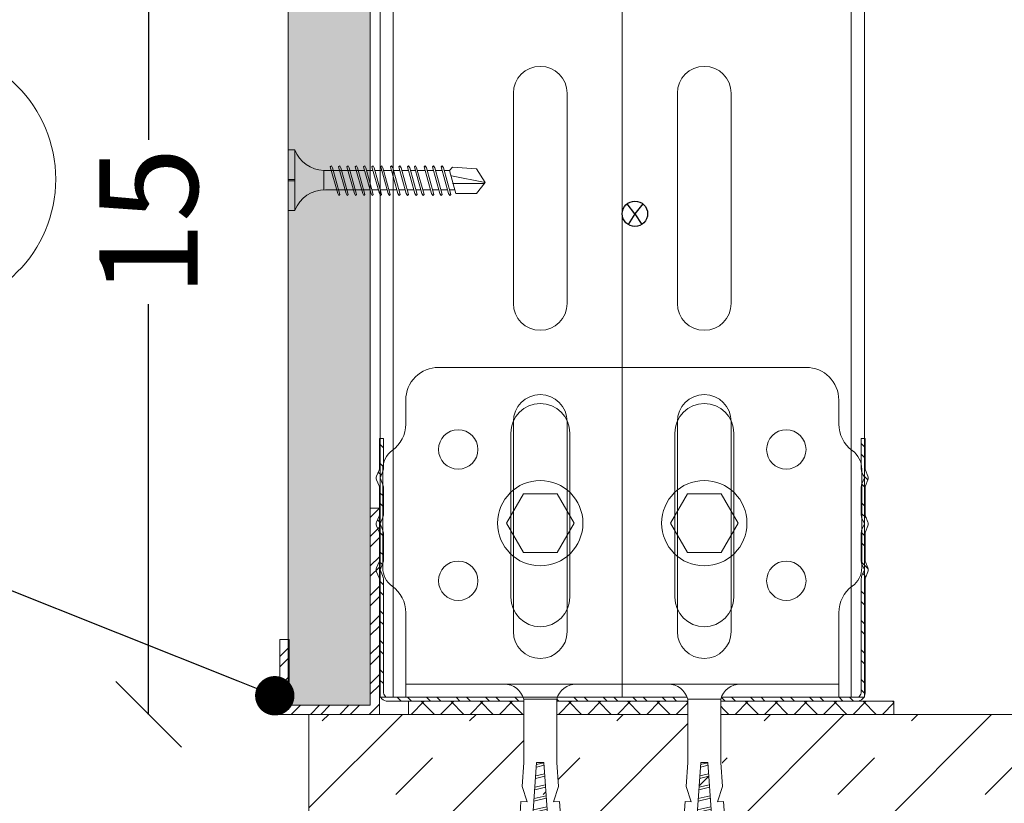
# Model space of a CAD drawing. Units: millimetres. Extents: x 170 to 6110, y -915 to 4335.
# Drawn here: x 2674 to 2824, y 3141 to 3261 of the extents above; entities that cross this region are included whole.
import ezdxf
from ezdxf import colors
from ezdxf.entities.mleader import LeaderData, LeaderLine
from ezdxf.enums import TextEntityAlignment as Align
from ezdxf.math import Vec2, Vec3

# ---------------------------------------------------------------- set-up
doc = ezdxf.new("R2010")
doc.units = ezdxf.units.MM
for name, color, linetype, lineweight in [('DLS_AlçıLevha', 7, 'Continuous', 13), ('DLS_Dim', 254, 'Continuous', 0), ('DLS_Döşeme', 7, 'Continuous', 0), ('DLS_Dübel', 32, 'Continuous', 0), ('DLS_Hatch', 252, 'Continuous', 0), ('DLS_Hatch_BOARDEX', 30, 'Continuous', 0), ('DLS_Insulation', 44, 'BATTING', 0), ('DLS_Multileader', 9, 'Continuous', 0), ('DLS_Profil', 6, 'Continuous', 0), ('DLS_Profil_U', 6, 'Continuous', 0), ('DLS_Sembol', 1, 'Continuous', 0), ('DLS_Vida', 251, 'Continuous', 0)]:
    doc.layers.add(name, color=color, linetype=linetype, lineweight=lineweight)
doc.styles.add('arial', font='arial.ttf')
doc.styles.add('dim', font='simplex.shx', dxfattribs={"width": 0.7})
doc.styles.get("Standard").update_dxf_attribs({"font": 'arial.ttf'})
doc.linetypes.add('BATTING', pattern='A,0.00254,-2.54,[134,ltypeshp.shx,S=2.54,R=0,X=-2.54,Y=0],-5.08,[134,ltypeshp.shx,S=2.54,R=180,X=2.54,Y=0],-2.54', length=10.16254)
doc.dimstyles.new('1_5', dxfattribs={"dimtxt": 15, "dimasz": 10, "dimexe": 0, "dimexo": 0, "dimgap": 5, "dimtad": 0, "dimdec": 1, "dimlfac": 0.1, "dimzin": 11, "dimtxsty": 'dim', "dimblk": 'OBLIQUE', "dimcen": 0, "dimclrt": 256, "dimadec": 0, "dimazin": 0, "dimtfac": 1.25, "dimtdec": 1, "dimtix": 1, "dimtofl": 0, "dimtmove": 1, "dimatfit": 3, "dimldrblk": 'OBLIQUE', "dimfxl": 0, "dimfxlon": 1, "dimtolj": 1, "dimtzin": 0, "dimarcsym": 0})

# ---------------------------------------------------------------- blocks, each defined once
blk = doc.blocks.new('*U34')
at = {"layer": 'DLS_Hatch_BOARDEX'}
h = blk.add_hatch(dxfattribs=at)
h.set_pattern_fill('AR-SAND', color=256, scale=0.01, style=0)
h.set_pattern_definition([(37.5, (-87.06478, 0), (-0.0160003, 0.4894132), [0, -0.38608, 0, -0.4318, 0, -0.41275]), (7.5, (-87.0648, 0), (0.4495233, 0.716825), [0, -0.20828, 0, -0.34798, 0, -0.13335]), (327.5, (-87.3772, 0), (0.7909924, 0.0014372), [0, -0.127, 0, -0.4572, 0, -0.5969]), (317.5, (-87.3772, 0), (0.7635565, 0.2229293), [0, -0.0635, 0, -0.29972, 0, -0.3429])])
h.paths.add_polyline_path([(27.551, 1.25), (-59.581, 1.25), (-59.581, 0), (27.551, 0)])
at = {"layer": 'DLS_AlçıLevha'}
blk.add_lwpolyline([(27.551, 1.25), (-59.581, 1.25), (-59.581, 0), (27.551, 0)], close=True, dxfattribs=at)
blk = doc.blocks.new('DLS_Profil_Baslangıc')
h = blk.add_hatch()
h.set_pattern_fill('STEEL', color=256, scale=0.1)
h.set_pattern_definition([(45, (833.4961, -270.2392), (-0.2245064, 0.2245064), []), (45, (833.4961, -270.08045), (-0.2245064, 0.2245064), [])])
h.paths.add_polyline_path([(0, 3.14), (-0.14, 3.14), (-0.14, 0.14), (-1.378, 0.14), (-1.378, 1.14), (-1.518, 1.14), (-1.518, 0), (0, 0)])
blk.add_lwpolyline([(0, 3.14), (-0.14, 3.14), (-0.14, 0.14), (-1.378, 0.14), (-1.378, 1.14), (-1.518, 1.14), (-1.518, 0), (0, 0)], close=True)
blk = doc.blocks.new('*U52')
blk.add_circle((0, 0), 20)
at = {"style": 'arial', "width": 0.8}
blk.add_attdef('0', text='', height=20, dxfattribs=at).set_placement((0, 0), align=Align.MIDDLE)
blk = doc.blocks.new('_Oblique')
at = {"color": 0, "linetype": 'ByBlock', "lineweight": -2}
blk.add_line((-0.5, -0.5), (0.5, 0.5), dxfattribs=at)
blk = doc.blocks.new('*D120')
at = {"layer": 'Defpoints', "color": 0, "transparency": 16777216}
for p in [(2802.96, 3305.03), (2693.87, 3155.03), (2713.87, 3155.03)]:
    blk.add_point(p, dxfattribs=at)
at = {"layer": 'DLS_Dim', "color": 0, "lineweight": -2, "transparency": 16777216}
for p, q in [((2693.87, 3305.03), (2693.87, 3242.53)), ((2693.87, 3155.03), (2693.87, 3217.53))]:
    blk.add_line(p, q, dxfattribs=at)
at = {"layer": 'DLS_Dim', "color": 0, "lineweight": -2, "transparency": 16777216, "xscale": 10, "yscale": 10, "zscale": 10}
for p, rotation in [((2693.87, 3305.03), 90), ((2693.87, 3155.03), 270)]:
    blk.add_blockref('_Oblique', p, dxfattribs=dict(at, rotation=rotation))
at = {"layer": 'DLS_Dim', "transparency": 16777216, "insert": (2693.87, 3230.03), "char_height": 15, "attachment_point": 5, "rotation": 90, "style": 'dim'}
blk.add_mtext('\\A1;15', dxfattribs=at)
blk = doc.blocks.new('DLS_Vida_BOARDEX_30')
for p, q in [((0, 0.92), (-0.1, 0.92)), ((-0.1, 0.92), (-0.1, 0)), ((0, 0.92), (0, 0.47)), ((-2.459, 0.607), (-2.555, 0.256)), ((-2.503, 0.66), (-2.459, 0.607)), ((-2.364, 0.648), (-2.478, 0.241)), ((-2.378, 0.607), (-2.459, 0.607)), ((-2.33, 0.663), (-2.444, 0.256)), ((-2.364, 0.648), (-2.346, 0.679)), ((-2.245, 0.607), (-2.349, 0.607)), ((-2.346, 0.679), (-2.33, 0.663)), ((-2.231, 0.648), (-2.345, 0.241)), ((-2.197, 0.663), (-2.311, 0.256)), ((-2.231, 0.648), (-2.213, 0.679)), ((-2.104, 0.648), (-2.218, 0.241)), ((-2.118, 0.607), (-2.216, 0.607)), ((-2.213, 0.679), (-2.197, 0.663)), ((-2.07, 0.663), (-2.184, 0.256)), ((-2.086, 0.679), (-2.104, 0.648)), ((-1.969, 0.607), (-2.089, 0.607)), ((-2.086, 0.679), (-2.07, 0.663)), ((-1.956, 0.648), (-2.069, 0.241)), ((-1.922, 0.663), (-2.035, 0.256)), ((-1.851, 0.648), (-1.964, 0.241)), ((-1.956, 0.648), (-1.937, 0.679)), ((-1.864, 0.607), (-1.941, 0.607)), ((-1.937, 0.679), (-1.922, 0.663)), ((-1.817, 0.663), (-1.93, 0.256)), ((-1.851, 0.648), (-1.832, 0.679)), ((-1.737, 0.607), (-1.835, 0.607)), ((-1.832, 0.679), (-1.817, 0.663)), ((-1.718, 0.648), (-1.831, 0.241)), ((-1.684, 0.663), (-1.797, 0.256)), ((-1.731, 0.607), (-1.737, 0.607)), ((-1.718, 0.648), (-1.699, 0.679)), ((-1.591, 0.648), (-1.704, 0.241)), ((-1.604, 0.607), (-1.702, 0.607)), ((-1.699, 0.679), (-1.684, 0.663)), ((-1.557, 0.663), (-1.67, 0.256)), ((-1.572, 0.679), (-1.591, 0.648)), ((-1.456, 0.607), (-1.575, 0.607)), ((-1.572, 0.679), (-1.557, 0.663)), ((-1.442, 0.648), (-1.555, 0.241)), ((-1.408, 0.663), (-1.521, 0.256)), ((-1.442, 0.648), (-1.424, 0.679)), ((-1.323, 0.607), (-1.427, 0.607)), ((-1.424, 0.679), (-1.408, 0.663)), ((-1.309, 0.648), (-1.422, 0.241)), ((-1.275, 0.663), (-1.388, 0.256)), ((-1.309, 0.648), (-1.291, 0.679)), ((-1.182, 0.648), (-1.295, 0.241)), ((-1.196, 0.607), (-1.294, 0.607)), ((-1.291, 0.679), (-1.275, 0.663)), ((-1.148, 0.663), (-1.261, 0.256)), ((-1.164, 0.679), (-1.182, 0.648)), ((-1.055, 0.648), (-1.168, 0.241)), ((-0.54, 0.608), (-1.167, 0.607)), ((-1.164, 0.679), (-1.148, 0.663)), ((-1.021, 0.663), (-1.134, 0.256)), ((-1.037, 0.679), (-1.055, 0.648)), ((-0.928, 0.648), (-1.041, 0.241)), ((-1.037, 0.679), (-1.021, 0.663)), ((-0.894, 0.663), (-1.007, 0.256)), ((-0.91, 0.679), (-0.928, 0.648)), ((-0.801, 0.648), (-0.914, 0.241)), ((-0.91, 0.679), (-0.894, 0.663)), ((-0.767, 0.663), (-0.88, 0.256)), ((-0.783, 0.679), (-0.801, 0.648)), ((-0.674, 0.648), (-0.787, 0.241)), ((-0.783, 0.679), (-0.767, 0.663)), ((-0.64, 0.663), (-0.753, 0.256)), ((-0.656, 0.679), (-0.674, 0.648)), ((-0.656, 0.679), (-0.64, 0.663)), ((-0.54, 0.608), (-0.54, 0.312)), ((-3, 0.424), (-2.488, 0.524)), ((0, 0.47), (-0.1, 0.47)), ((-2.503, 0.409), (-2.988, 0.409)), ((-2.453, 0.312), (-2.536, 0.312)), ((-2.32, 0.312), (-2.425, 0.312)), ((-2.193, 0.312), (-2.292, 0.312)), ((-2.045, 0.312), (-2.165, 0.312)), ((-1.94, 0.312), (-2.016, 0.312)), ((-1.812, 0.312), (-1.911, 0.312)), ((-1.807, 0.312), (-1.812, 0.312)), ((-1.68, 0.312), (-1.778, 0.312)), ((-1.531, 0.312), (-1.651, 0.312)), ((-1.398, 0.312), (-1.503, 0.312)), ((-1.271, 0.312), (-1.37, 0.312)), ((-0.566, 0.312), (-1.243, 0.312)), ((0, 0.45), (-0.1, 0.45)), ((-0.1, 0.45), (0, 0.45)), ((0, 0.45), (0, 0)), ((-2.478, 0.241), (-2.462, 0.225)), ((-2.462, 0.225), (-2.444, 0.256)), ((-2.345, 0.241), (-2.329, 0.225)), ((-2.329, 0.225), (-2.311, 0.256)), ((-2.218, 0.241), (-2.202, 0.225)), ((-2.202, 0.225), (-2.184, 0.256)), ((-2.069, 0.241), (-2.053, 0.225)), ((-2.053, 0.225), (-2.035, 0.256)), ((-1.964, 0.241), (-1.948, 0.225)), ((-1.948, 0.225), (-1.93, 0.256)), ((-1.831, 0.241), (-1.815, 0.225)), ((-1.815, 0.225), (-1.797, 0.256)), ((-1.704, 0.241), (-1.688, 0.225)), ((-1.688, 0.225), (-1.67, 0.256)), ((-1.555, 0.241), (-1.54, 0.225)), ((-1.54, 0.225), (-1.521, 0.256)), ((-1.422, 0.241), (-1.407, 0.225)), ((-1.407, 0.225), (-1.388, 0.256)), ((-1.295, 0.241), (-1.28, 0.225)), ((-1.28, 0.225), (-1.261, 0.256)), ((-1.168, 0.241), (-1.153, 0.225)), ((-1.153, 0.225), (-1.134, 0.256)), ((-1.041, 0.241), (-1.026, 0.225)), ((-1.026, 0.225), (-1.007, 0.256)), ((-0.914, 0.241), (-0.899, 0.225)), ((-0.899, 0.225), (-0.88, 0.256)), ((-0.787, 0.241), (-0.772, 0.225)), ((-0.772, 0.225), (-0.753, 0.256)), ((0, 0), (-0.1, 0))]:
    blk.add_line(p, q)
for points in [[(0, 0.92), (-0.1, 0.92)], [(-2.503, 0.66), (-2.867, 0.633), (-3, 0.424)], [(-2.555, 0.256), (-2.867, 0.256), (-3, 0.424)]]:
    blk.add_lwpolyline(points)
for centre, start, end in [((-0.558, 1.099), 272.1282, 338.6164), ((-0.558, -0.179), 21.3836, 90.9393)]:
    blk.add_arc(centre, 0.492, start, end)
blk = doc.blocks.new('DLS_Profil_DU75')
at = {"layer": 'DLS_Profil_U'}
h = blk.add_hatch(dxfattribs=at)
h.set_pattern_fill('ACET-2D-STEEL', color=256, scale=0.1)
h.set_pattern_definition([(45, (-45.27276, -8.44466), (-0.2245064, 0.2245064), []), (45, (-45.27276, -8.2859), (-0.2245064, 0.2245064), [])])
edge = h.paths.add_edge_path()
edge.add_line((-3.7, -4), (-3.7, -3.55))
edge.add_arc((-3.775, -3.55), 0.075, 360, 382.6199)
edge.add_line((-3.706, -3.521), (-3.744, -3.429))
edge.add_arc((-3.675, -3.4), 0.075, 157.3801, 202.6199, ccw=False)
edge.add_line((-3.744, -3.371), (-3.706, -3.279))
edge.add_arc((-3.775, -3.25), 0.075, 337.3801, 360)
edge.add_line((-3.7, -3.25), (-3.7, -2.85))
edge.add_arc((-3.775, -2.85), 0.075, 0, 22.6199)
edge.add_line((-3.706, -2.821), (-3.744, -2.729))
edge.add_arc((-3.675, -2.7), 0.075, 157.3801, 202.6199, ccw=False)
edge.add_line((-3.744, -2.671), (-3.706, -2.579))
edge.add_arc((-3.775, -2.55), 0.075, 337.3801, 360)
edge.add_line((-3.7, -2.55), (-3.7, -2.15))
edge.add_arc((-3.775, -2.15), 0.075, 0, 22.6199)
edge.add_line((-3.706, -2.121), (-3.744, -2.029))
edge.add_arc((-3.675, -2), 0.075, 157.3801, 202.6199, ccw=False)
edge.add_line((-3.744, -1.971), (-3.706, -1.879))
edge.add_arc((-3.775, -1.85), 0.075, 337.3801, 360)
edge.add_line((-3.7, -1.85), (-3.7, -0.125))
edge.add_arc((-3.575, -0.125), 0.125, 90, 180, ccw=False)
edge.add_line((-3.575, 0), (3.575, 0))
edge.add_arc((3.575, -0.125), 0.125, 0, 90, ccw=False)
edge.add_line((3.7, -0.125), (3.7, -1.85))
edge.add_arc((3.775, -1.85), 0.075, 180, 202.6199)
edge.add_line((3.706, -1.879), (3.744, -1.971))
edge.add_arc((3.675, -2), 0.075, -22.6199, 22.6199, ccw=False)
edge.add_line((3.744, -2.029), (3.706, -2.121))
edge.add_arc((3.775, -2.15), 0.075, 157.3801, 180)
edge.add_line((3.7, -2.15), (3.7, -2.55))
edge.add_arc((3.775, -2.55), 0.075, 180, 202.6199)
edge.add_line((3.706, -2.579), (3.744, -2.671))
edge.add_arc((3.675, -2.7), 0.075, -22.6199, 22.6199, ccw=False)
edge.add_line((3.744, -2.729), (3.706, -2.821))
edge.add_arc((3.775, -2.85), 0.075, 157.3801, 180)
edge.add_line((3.7, -2.85), (3.7, -3.25))
edge.add_arc((3.775, -3.25), 0.075, 180, 202.6199)
edge.add_line((3.706, -3.279), (3.744, -3.371))
edge.add_arc((3.675, -3.4), 0.075, -22.6199, 22.6199, ccw=False)
edge.add_line((3.744, -3.429), (3.706, -3.521))
edge.add_arc((3.775, -3.55), 0.075, 157.3801, 180)
edge.add_line((3.7, -3.55), (3.7, -4))
edge.add_line((3.7, -4), (3.64, -4))
edge.add_line((3.64, -4), (3.64, -3.55))
edge.add_arc((3.805, -3.55), 0.165, 157.3801, 180, ccw=False)
edge.add_line((3.653, -3.487), (3.689, -3.4))
edge.add_line((3.689, -3.4), (3.653, -3.313))
edge.add_arc((3.805, -3.25), 0.165, 180, 202.6199, ccw=False)
edge.add_line((3.64, -3.25), (3.64, -2.85))
edge.add_arc((3.805, -2.85), 0.165, 157.3801, 180, ccw=False)
edge.add_line((3.653, -2.787), (3.689, -2.7))
edge.add_line((3.689, -2.7), (3.653, -2.613))
edge.add_arc((3.805, -2.55), 0.165, 180, 202.6199, ccw=False)
edge.add_line((3.64, -2.55), (3.64, -2.15))
edge.add_arc((3.805, -2.15), 0.165, 157.3801, 180, ccw=False)
edge.add_line((3.653, -2.087), (3.689, -2))
edge.add_line((3.689, -2), (3.653, -1.913))
edge.add_arc((3.805, -1.85), 0.165, 180, 202.6199, ccw=False)
edge.add_line((3.64, -1.85), (3.64, -0.125))
edge.add_arc((3.419, -0.202), 0.234, 19.2152, 37.3863)
edge.add_line((3.605, -0.06), (-3.605, -0.06))
edge.add_arc((-3.419, -0.202), 0.234, 142.6137, 160.7848)
edge.add_line((-3.64, -0.125), (-3.64, -1.85))
edge.add_arc((-3.805, -1.85), 0.165, -22.6199, 0, ccw=False)
edge.add_line((-3.653, -1.913), (-3.689, -2))
edge.add_line((-3.689, -2), (-3.653, -2.087))
edge.add_arc((-3.805, -2.15), 0.165, 0, 22.6199, ccw=False)
edge.add_line((-3.64, -2.15), (-3.64, -2.55))
edge.add_arc((-3.805, -2.55), 0.165, -22.6199, 0, ccw=False)
edge.add_line((-3.653, -2.613), (-3.689, -2.7))
edge.add_line((-3.689, -2.7), (-3.653, -2.787))
edge.add_arc((-3.805, -2.85), 0.165, 0, 22.6199, ccw=False)
edge.add_line((-3.64, -2.85), (-3.64, -3.25))
edge.add_arc((-3.805, -3.25), 0.165, -22.6199, 0, ccw=False)
edge.add_line((-3.653, -3.313), (-3.689, -3.4))
edge.add_line((-3.689, -3.4), (-3.653, -3.487))
edge.add_arc((-3.805, -3.55), 0.165, 0, 22.6199, ccw=False)
edge.add_line((-3.64, -3.55), (-3.64, -4))
edge.add_line((-3.64, -4), (-3.7, -4))
blk.add_lwpolyline([(-3.7, -4), (-3.7, -3.55, 0.09902), (-3.706, -3.521), (-3.744, -3.429, -0.2), (-3.744, -3.371), (-3.706, -3.279, 0.09902), (-3.7, -3.25), (-3.7, -2.85, 0.09902), (-3.706, -2.821), (-3.744, -2.729, -0.2), (-3.744, -2.671), (-3.706, -2.579, 0.09902), (-3.7, -2.55), (-3.7, -2.15, 0.09902), (-3.706, -2.121), (-3.744, -2.029, -0.2), (-3.744, -1.971), (-3.706, -1.879, 0.09902), (-3.7, -1.85), (-3.7, -0.125, -0.414214), (-3.575, 0), (3.575, 0, -0.414214), (3.7, -0.125), (3.7, -1.85, 0.09902), (3.706, -1.879), (3.744, -1.971, -0.2), (3.744, -2.029), (3.706, -2.121, 0.09902), (3.7, -2.15), (3.7, -2.55, 0.09902), (3.706, -2.579), (3.744, -2.671, -0.2), (3.744, -2.729), (3.706, -2.821, 0.09902), (3.7, -2.85), (3.7, -3.25, 0.09902), (3.706, -3.279), (3.744, -3.371, -0.2), (3.744, -3.429), (3.706, -3.521, 0.09902), (3.7, -3.55), (3.7, -4), (3.64, -4), (3.64, -3.55, -0.09902), (3.653, -3.487), (3.689, -3.4), (3.653, -3.313, -0.09902), (3.64, -3.25), (3.64, -2.85, -0.09902), (3.653, -2.787), (3.689, -2.7), (3.653, -2.613, -0.09902), (3.64, -2.55), (3.64, -2.15, -0.09902), (3.653, -2.087), (3.689, -2), (3.653, -1.913, -0.09902), (3.64, -1.85), (3.64, -0.125, 0.079453), (3.605, -0.06), (-3.605, -0.06, 0.079453), (-3.64, -0.125), (-3.64, -1.85, -0.09902), (-3.653, -1.913), (-3.689, -2), (-3.653, -2.087, -0.09902), (-3.64, -2.15), (-3.64, -2.55, -0.09902), (-3.653, -2.613), (-3.689, -2.7), (-3.653, -2.787, -0.09902), (-3.64, -2.85), (-3.64, -3.25, -0.09902), (-3.653, -3.313), (-3.689, -3.4), (-3.653, -3.487, -0.09902), (-3.64, -3.55), (-3.64, -4)], format="xyb", close=True, dxfattribs=at)
blk = doc.blocks.new('DLS_SesYalıtımBandı_75')
h = blk.add_hatch()
h.set_pattern_fill('ANSI37', color=256)
h.set_pattern_definition([(45, (-37, 2), (-2.24506, 2.24506), []), (135, (-37, 2), (-2.24506, -2.24506), [])])
h.paths.add_polyline_path([(37, 0), (-37, 0), (-37, 2), (37, 2)])
blk.add_lwpolyline([(37, 0), (-37, 0), (-37, 2), (37, 2)], close=True)
blk = doc.blocks.new('*U57')
for p, q in [((-36.9, 150), (36.9, 150)), ((-16.6, 108), (-16.6, 140)), ((-8.4, 140), (-8.4, 108)), ((8.4, 108), (8.4, 140)), ((16.6, 140), (16.6, 108)), ((-16.6, 58), (-16.6, 90)), ((-8.4, 90), (-8.4, 58)), ((8.4, 58), (8.4, 90)), ((16.6, 90), (16.6, 58))]:
    blk.add_line(p, q)
for points in [[(-36.9, -716.97), (-36.9, -670.83), (-36.9, 150)], [(-34.9, -716.97), (-34.9, -670.83), (-34.9, 150)], [(34.9, -716.97), (34.9, -670.83), (34.9, 150)], [(36.9, -716.97), (36.9, -670.83), (36.9, 150)]]:
    blk.add_lwpolyline(points)
for centre, start, end in [((-12.5, 140), 0, 180), ((12.5, 140), 0, 180), ((-12.5, 108), 180, 0), ((12.5, 108), 180, 0), ((-12.5, 90), 0, 180), ((12.5, 90), 0, 180), ((-12.5, 58), 180, 0), ((12.5, 58), 180, 0)]:
    blk.add_arc(centre, 4.1, start, end)
blk = doc.blocks.new('DLS_Profil_L_75_Kesit')
for p, q in [((-33, 50.25), (-33, 37.37)), ((33, 50.25), (33, 37.37)), ((-17, 35), (-17, 10)), ((-8, 10), (-8, 35)), ((8, 35), (8, 10)), ((17, 10), (17, 35)), ((-36.5, 15.5), (-36.5, 30.5)), ((36.5, 30.5), (36.5, 15.5)), ((-33, 8.63), (-33, 5)), ((33, 8.63), (33, 5)), ((28, 0), (-28, 0))]:
    blk.add_line(p, q)
at = {"ltscale": 0.5}
for p, q in [((-33, 50.25), (33, 50.25)), ((-33, 48.25), (33, 48.25))]:
    blk.add_line(p, q, dxfattribs=at)
for centre in [(-25, 32.5), (25, 32.5), (-25, 12.5), (25, 12.5)]:
    blk.add_circle(centre, 3)
for centre, radius, start, end in [((-12.5, 35), 4.5, 0, 180), ((12.5, 35), 4.5, 0, 180), ((-38, 37.37), 5, 306.0319, 0), ((38, 37.37), 5, 180, 233.9681), ((-33, 30.5), 3.5, 126.0319, 180), ((33, 30.5), 3.5, 0, 53.9681), ((-33, 15.5), 3.5, 180, 233.9681), ((33, 15.5), 3.5, 306.0319, 0), ((-38, 8.63), 5, 0, 53.9681), ((38, 8.63), 5, 126.0319, 180), ((-12.5, 10), 4.5, 180, 0), ((12.5, 10), 4.5, 180, 0), ((-28, 5), 5, 180, 270), ((28, 5), 5, 270, 0)]:
    blk.add_arc(centre, radius, start, end)
blk = doc.blocks.new('DLS_Vida_SomunCivata_Plan')
at = {"layer": 'DLS_Vida'}
blk.add_lwpolyline([(-2.58, 4.47), (-5.17, 0), (-2.58, -4.47), (2.58, -4.47), (5.17, 0), (2.58, 4.47)], close=True, dxfattribs=at)
blk.add_circle((0, 0), 6.5, dxfattribs=at)
blk = doc.blocks.new('DLS_Vida_Dubel')
blk.add_wipeout([(-0.229, -0.252), (-0.229, 0.252), (-1.559, 0.278), (-1.794, 0.202), (-1.788, 0.294), (-2.062, 0.313), (-2.297, 0.237), (-2.294, 0.329), (-2.565, 0.348), (-2.8, 0.273), (-2.794, 0.364), (-3.068, 0.383), (-3.303, 0.308), (-3.297, 0.399), (-3.571, 0.418), (-3.806, 0.343), (-3.8, 0.434), (-4.028, 0.45), (-4.353, 0.404), (-4.362, 0.276), (-1.193, 0.055), (-1.193, -0.055), (-4.362, -0.276), (-4.353, -0.404), (-4.028, -0.45), (-3.8, -0.434), (-3.806, -0.343), (-3.571, -0.418), (-3.297, -0.399), (-3.303, -0.308), (-3.068, -0.383), (-2.794, -0.364), (-2.8, -0.273), (-2.565, -0.348), (-2.291, -0.329), (-2.297, -0.237), (-2.062, -0.313), (-1.788, -0.294), (-1.794, -0.202), (-1.559, -0.278), (-1.193, -0.252)])
at = {"layer": 'DLS_Vida'}
for p, q in [((-4.086, 0.16), (-4.164, -0.158)), ((-4.048, 0.16), (-4.126, -0.158)), ((-3.996, 0.151), (-4.055, 0.134)), ((-3.931, 0.17), (-4.014, -0.17)), ((-3.996, 0.151), (-3.935, 0.151)), ((-3.893, 0.17), (-3.976, -0.17)), ((-3.897, 0.151), (-3.765, 0.151)), ((-3.76, 0.17), (-3.843, -0.17)), ((-3.723, 0.17), (-3.806, -0.17)), ((-3.727, 0.151), (-3.595, 0.151)), ((-3.59, 0.17), (-3.673, -0.17)), ((-3.552, 0.17), (-3.635, -0.17)), ((-3.557, 0.151), (-3.424, 0.151)), ((-3.42, 0.17), (-3.503, -0.17)), ((-3.382, 0.17), (-3.465, -0.17)), ((-3.387, 0.151), (-3.254, 0.151)), ((-3.25, 0.17), (-3.333, -0.17)), ((-3.212, 0.17), (-3.295, -0.17)), ((-3.216, 0.151), (-3.084, 0.151)), ((-3.08, 0.17), (-3.162, -0.17)), ((-3.042, 0.17), (-3.125, -0.17)), ((-3.046, 0.151), (-2.914, 0.151)), ((-2.909, 0.17), (-2.992, -0.17)), ((-2.872, 0.17), (-2.954, -0.17)), ((-2.876, 0.151), (-2.744, 0.151)), ((-2.741, 0.163), (-2.822, -0.168)), ((-2.704, 0.16), (-2.783, -0.166)), ((-2.706, 0.151), (-2.577, 0.151)), ((-2.573, 0.151), (-2.648, -0.156)), ((-4.263, 0.071), (-4.5, 0)), ((-4.25, 0.123), (-4.306, -0.105)), ((-4.213, 0.123), (-4.268, -0.105)), ((-4.095, 0.121), (-4.222, 0.083)), ((-2.536, 0.148), (-2.61, -0.154)), ((-2.406, 0.139), (-2.475, -0.144)), ((-2.369, 0.137), (-2.437, -0.141)), ((-2.239, 0.128), (-2.302, -0.132)), ((-2.201, 0.125), (-2.264, -0.129)), ((-2.071, 0.116), (-2.129, -0.12)), ((-2.034, 0.113), (-2.09, -0.117)), ((-1.904, 0.104), (-1.956, -0.108)), ((-1.867, 0.102), (-1.917, -0.105)), ((-1.736, 0.092), (-1.782, -0.096)), ((-1.699, 0.09), (-1.744, -0.093)), ((-1.569, 0.081), (-1.609, -0.084)), ((-1.532, 0.078), (-1.571, -0.081)), ((-1.402, 0.069), (-1.436, -0.071)), ((-1.365, 0.066), (-1.398, -0.069)), ((-1.234, 0.057), (-1.263, -0.059)), ((-1.197, 0.055), (-1.224, -0.057)), ((-4.295, -0.061), (-4.5, 0)), ((-4.151, -0.105), (-4.26, -0.072)), ((-4.008, -0.148), (-4.116, -0.115)), ((-3.971, -0.151), (-3.839, -0.151)), ((-3.801, -0.151), (-3.669, -0.151)), ((-3.631, -0.151), (-3.498, -0.151)), ((-3.461, -0.151), (-3.328, -0.151)), ((-3.29, -0.151), (-3.158, -0.151)), ((-3.12, -0.151), (-2.988, -0.151)), ((-2.95, -0.151), (-2.817, -0.151)), ((-2.78, -0.151), (-2.647, -0.151)), ((-2.609, -0.151), (-2.577, -0.151))]:
    blk.add_line(p, q, dxfattribs=at)
for centre, start, end in [((-4.067, 0.124), 62.6125, 117.3876), ((-3.912, 0.133), 62.6125, 117.3876), ((-3.742, 0.133), 62.6125, 117.3876), ((-3.571, 0.133), 62.6125, 117.3876), ((-3.401, 0.133), 62.6125, 117.3876), ((-3.231, 0.133), 62.6125, 117.3876), ((-3.061, 0.133), 62.6125, 117.3876), ((-2.89, 0.133), 62.6125, 117.3876), ((-4.232, 0.086), 62.6125, 117.3876), ((-4.287, -0.069), 242.6125, 297.3876), ((-4.145, -0.121), 242.6125, 297.3876), ((-3.995, -0.133), 242.6125, 297.3876), ((-3.824, -0.133), 242.6125, 297.3876), ((-3.654, -0.133), 242.6125, 297.3876), ((-3.484, -0.133), 242.6125, 297.3876), ((-3.314, -0.133), 242.6125, 297.3876), ((-3.144, -0.133), 242.6125, 297.3876), ((-2.973, -0.133), 242.6125, 297.3876)]:
    blk.add_arc(centre, 0.041, start, end, dxfattribs=at)
blk.add_wipeout([(-0.229, -0.252), (-0.16, -0.275), (-0.098, -0.325), (-0.051, -0.376), (-0.018, -0.443), (-0.004, -0.495), (0, -0.55), (0, 0.55), (-0.005, 0.488), (-0.025, 0.427), (-0.051, 0.381), (-0.077, 0.346), (-0.111, 0.313), (-0.134, 0.296), (-0.17, 0.274), (-0.207, 0.259), (-0.229, 0.252)])
at = {"layer": 'DLS_Dübel'}
blk.add_lwpolyline([(-1.193, -0.252), (-0.229, -0.252), (-0.229, 0.252), (-1.193, 0.252), (-1.559, 0.278), (-1.794, 0.202), (-1.788, 0.294), (-2.062, 0.313), (-2.297, 0.237), (-2.291, 0.329), (-2.565, 0.348), (-2.8, 0.273), (-2.794, 0.364), (-3.068, 0.383), (-3.303, 0.308), (-3.297, 0.399), (-3.571, 0.418), (-3.806, 0.343), (-3.8, 0.434), (-4.028, 0.45), (-4.353, 0.404), (-4.362, 0.276), (-1.193, 0.055), (-1.193, -0.055), (-4.362, -0.276), (-4.353, -0.404), (-4.028, -0.45), (-3.8, -0.434), (-3.806, -0.343), (-3.571, -0.418), (-3.297, -0.399), (-3.303, -0.308), (-3.068, -0.383), (-2.794, -0.364), (-2.8, -0.273), (-2.565, -0.348), (-2.291, -0.329), (-2.297, -0.237), (-2.062, -0.313), (-1.788, -0.294), (-1.794, -0.202), (-1.559, -0.278)], close=True, dxfattribs=at)
at = {"layer": 'DLS_Vida'}
blk.add_line((0, 0.55), (0, -0.55), dxfattribs=at)
for centre, start, end in [((-0.308, 0.55), 284.8629, 360), ((-0.308, -0.55), 360, 75.1371)]:
    blk.add_arc(centre, 0.308, start, end, dxfattribs=at)
blk = doc.blocks.new('DLS_Set_ProfilKDP_75')
at = {"xscale": -1, "rotation": 180}
for p in [(-12.5, 26.52), (12.5, 26.52)]:
    blk.add_blockref('DLS_Vida_SomunCivata_Plan', p, dxfattribs=at)
at = {"layer": 'DLS_Vida', "xscale": -10, "yscale": 10, "zscale": 10, "rotation": 270}
blk.add_blockref('DLS_Vida_Dubel', (-12.5, 2), dxfattribs=at)
at = {"layer": 'DLS_Profil', "rotation": 180}
blk.add_blockref('DLS_Profil_L_75_Kesit', (0, 50.25), dxfattribs=at)
at = {"layer": 'DLS_Vida', "xscale": -10, "yscale": 10, "zscale": 10, "rotation": 270}
blk.add_blockref('DLS_Vida_Dubel', (12.5, 2), dxfattribs=at)
blk = doc.blocks.new('_Dot')
at = {"color": 0, "linetype": 'ByBlock', "lineweight": -2}
blk.add_line((-0.5, 0), (-1, 0), dxfattribs=at)
at = {"color": 0, "linetype": 'ByBlock', "const_width": 0.5}
blk.add_lwpolyline([(-0.25, 0, 1), (0.25, 0, 1)], format="xyb", close=True, dxfattribs=at)
blk = doc.blocks.new('matkapuçluuç')
for p, q in [((2465.4, -7792.26), (2464.2, -7790.75)), ((2466.6, -7790.75), (2465.4, -7792.26)), ((2465.4, -7792.26), (2464.36, -7793.9)), ((2465.4, -7792.26), (2466.44, -7793.9))]:
    blk.add_line(p, q)
blk.add_circle((2465.4, -7792.26), 1.93)

msp = doc.modelspace()

# ---------------------------------------------------------------- hatches: boundary and pattern name
at = {"layer": 'DLS_Hatch'}
h = msp.add_hatch(dxfattribs=at)
h.set_pattern_fill('TRANS', color=256, scale=2.5, angle=45, style=0)
h.set_pattern_definition([(45, (8911.075, 847.219), (-11.22532, 11.22532), []), (45, (8905.462, 852.832), (-11.22532, 11.22532), [7.9375, -7.9375])])
h.paths.add_polyline_path([(3110.82, 4229.61), (2715.16, 4229.61), (2715.16, 4029.61), (2983.71, 4029.61), (2983.71, 4129.61), (3110.82, 4129.61)])
h.paths.add_polyline_path([(3110.82, 3155.03), (2718.29, 3155.03), (2718.29, 2984.86), (2918.29, 2984.86), (2918.29, 3055.03), (3110.82, 3055.03)])

# ---------------------------------------------------------------- linework, layer by layer
at = {"layer": 'DLS_Döşeme'}
msp.add_lwpolyline([(3110.82, 3155.03), (2718.29, 3155.03), (2718.29, 2984.86), (2918.29, 2984.86), (2918.29, 3055.03), (3110.82, 3055.03)], close=True, dxfattribs=at)
at = {"layer": 'DLS_Insulation', "ltscale": 3.2, "transparency": 33554559}
msp.add_lwpolyline([(2766.06, 4027.01), (2766.06, 3157.63)], dxfattribs=at)

# ---------------------------------------------------------------- block references
at = {"xscale": 10, "yscale": 10, "zscale": 10, "rotation": 90}
msp.add_blockref('*U34', (2727.66, 3752.24), dxfattribs=at)
msp.add_blockref('matkapuçluuç', (302.59, 11023.54))
at = {"layer": 'DLS_Hatch', "xscale": -1, "rotation": 180}
msp.add_blockref('DLS_SesYalıtımBandı_75', (2770.47, 3157.03), dxfattribs=at)
at = {"layer": 'DLS_Profil', "xscale": -1, "rotation": 180}
msp.add_blockref('*U57', (2766.06, 3307.63), dxfattribs=at)
at = {"layer": 'DLS_Profil', "xscale": 10, "yscale": 10, "zscale": 10}
msp.add_blockref('DLS_Profil_Baslangıc', (2729.06, 3155.03), dxfattribs=at)
at = {"layer": 'DLS_Profil_U', "xscale": -10, "yscale": 10, "zscale": 10, "rotation": 180}
msp.add_blockref('DLS_Profil_DU75', (2766.06, 3157.03), dxfattribs=at)
at = {"layer": 'DLS_Sembol'}
msp.add_blockref('*U52', (2659.72, 3236.55), dxfattribs=at)
at = {"layer": 'DLS_Vida', "xscale": -10, "yscale": 10, "zscale": 10}
msp.add_blockref('DLS_Vida_BOARDEX_30', (2715.16, 3231.8), dxfattribs=at)

# ---------------------------------------------------------------- dimensions: what is measured, and where the dimension line sits
at = {"layer": 'DLS_Dim'}
dim = msp.add_linear_dim(base=(2693.87, 3155.03), p1=(2802.96, 3305.03), p2=(2713.87, 3155.03), angle=270, dimstyle='1_5', dxfattribs=at)
dim.commit()
dim.dimension.update_dxf_attribs({"geometry": '*D120', "text_midpoint": (2693.87, 3230.03)})

# ---------------------------------------------------------------- leaders
at = {"layer": 'DLS_Multileader'}
ml = msp.add_multileader_mtext('Standard', dxfattribs=at)
ml.set_content('Başlangıç profili', color=256)
ml.set_leader_properties(color=256)
ml.set_arrow_properties(name='DOT')
ml.build(insert=Vec2(0, 0))
ml.multileader.update_dxf_attribs({"dogleg_length": 20, "arrow_head_size": 6})
ctx = ml.context
ctx.base_point, ctx.char_height, ctx.arrow_head_size, ctx.landing_gap_size, ctx.plane_origin = Vec3(2469.72, 3192.7), 12, 6, 10, Vec3(2693.4, 3161.32)
notes = []
notes.append((ctx, [(0, (1, 1, 0), (2625.69, 3192.7), (-1, 0), 20, [(0, [(2713.1, 3157.86)], 0, [])])]))
ctx.mtext.insert, ctx.mtext.line_spacing_factor, ctx.mtext.flow_direction = Vec3(2479.72, 3200.46), 0.75, 5
for ctx, leaders in notes:
    for number, flags, end, landing, length, lines in leaders:
        leader = LeaderData()
        leader.index, (leader.has_last_leader_line, leader.has_dogleg_vector, leader.attachment_direction) = number, flags
        leader.last_leader_point, leader.dogleg_vector, leader.dogleg_length = Vec3(end), Vec3(landing), length
        for number, points, colour, breaks in lines:
            line = LeaderLine()
            line.index, line.vertices, line.color, line.breaks = number, Vec3.list(points), colors.encode_raw_color(colour), breaks
            leader.lines.append(line)
        ctx.leaders.append(leader)

# ---------------------------------------------------------------- next in the draw order: block references
msp.add_blockref('DLS_Set_ProfilKDP_75', (2766.06, 3157.63))

doc.saveas('drawing.dxf')
